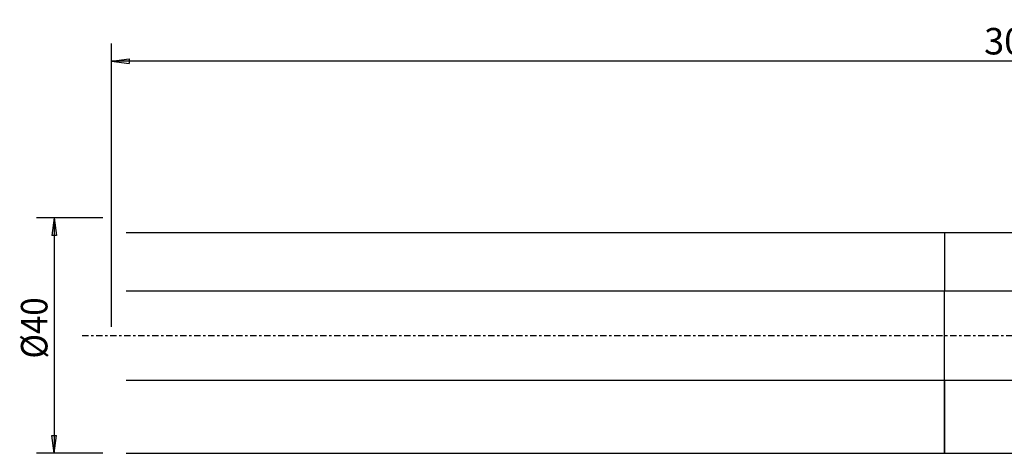
# Model space of a CAD drawing. Units: millimetres. Extents: x -157 to 177, y -34 to 54.
# Drawn here: x -157 to 10, y -20 to 54 of the extents above; entities that cross this region are included whole.
import ezdxf

# ---------------------------------------------------------------- set-up
doc = ezdxf.new("R2010")
doc.units = ezdxf.units.MM
doc.linetypes.add('CENTER', pattern=[47.5, 22, -8.5, 8.5, -8.5])
doc.layers.get('0').update_dxf_attribs({"linetype": 'CONTINUOUS'})
for name, color, linetype in [('1', 4, 'CONTINUOUS'), ('SK1', 4, 'CONTINUOUS'), ('SK2', 7, 'CONTINUOUS'), ('SK4', 2, 'CENTER')]:
    doc.layers.add(name, color=color, linetype=linetype)
doc.styles.add('DEFAULT', font='simplex.shx')
doc.dimstyles.get("Standard").update_dxf_attribs({"dimtxt": 0.18, "dimasz": 0.18, "dimexe": 0.18, "dimexo": 0.0625, "dimgap": 0.09, "dimtad": 1, "dimzin": 0, "dimdsep": 52, "dimtxsty": 'Standard', "dimcen": 0.09, "dimadec": 0, "dimazin": 0, "dimtfac": 1, "dimtdec": 4, "dimtofl": 0, "dimtmove": 0, "dimatfit": 3, "dimfxl": 1, "dimtolj": 1, "dimtzin": 0, "dimarcsym": 0})

# ---------------------------------------------------------------- blocks, each defined once
blk = doc.blocks.new('DimnDraft3D3')
at = {"layer": 'SK2'}
for p, q in [((-141.336, 1.5), (-141.336, 49.625)), ((159.914, 28.375), (159.914, 49.625)), ((-141.336, 46.625), (-138.336001, 47.019957)), ((-138.336001, 47.019957), (-138.335999, 46.230043)), ((159.914, 46.625), (156.913999, 47.019957)), ((156.914001, 46.230043), (156.913999, 47.019957)), ((159.914, 46.625), (-141.336, 46.625)), ((-141.336, 46.625), (-138.335999, 46.230043)), ((159.914, 46.625), (156.914001, 46.230043))]:
    blk.add_line(p, q, dxfattribs=at)
at = {"layer": 'SK2', "insert": (6.695579, 47.75), "char_height": 4.5, "attachment_point": 7, "line_spacing_factor": 1.084337, "style": 'DEFAULT'}
blk.add_mtext('\\W01.000;\\fsimplex.shx,bigfont.shx;301 ', dxfattribs=at)
blk = doc.blocks.new('_CLOSED')
at = {"lineweight": -2}
for p, q in [((-1, 0.166667), (0, 0)), ((-1, 0.166667), (-1, -0.166667)), ((0, 0), (-1, -0.166667)), ((0, 0), (-1, 0))]:
    blk.add_line(p, q, dxfattribs=at)

msp = doc.modelspace()

# ---------------------------------------------------------------- linework, layer by layer
at = {"layer": '1'}
for p, q in [((0, 17.5108), (0, 7.571)), ((0, 17.5108), (112.1389, 17.5108)), ((0, -7.571), (0, 7.571)), ((112.1389, 7.571), (0, 7.571)), ((0, -7.571), (112.1389, -7.571)), ((0, -19.9892), (0, -7.571)), ((0, -19.9892), (112.1389, -19.9892))]:
    msp.add_line(p, q, dxfattribs=at)
at = {"layer": 'SK1'}
for p, q in [((-138.836, 17.5108), (0, 17.5108)), ((0, 17.5108), (0, 7.571)), ((0, 7.571), (-138.836, 7.571)), ((0, -7.571), (0, 7.571)), ((-138.836, -7.571), (0, -7.571)), ((0, -7.571), (0, -19.9892)), ((-138.836, -19.9892), (0, -19.9892))]:
    msp.add_line(p, q, dxfattribs=at)
at = {"layer": 'SK2'}
for p, q in [((-142.836, 19.9892), (-154.086, 19.9892)), ((-151.086, 19.9892), (-151.481, 16.9892)), ((-151.086, 19.9892), (-151.086, -19.9892)), ((-151.086, 19.9892), (-150.691, 16.9893)), ((-150.691, 16.9893), (-151.481, 16.9892)), ((-151.481, -16.9893), (-150.691, -16.9892)), ((-151.086, -19.9892), (-151.481, -16.9893)), ((-151.086, -19.9892), (-150.691, -16.9892)), ((-142.836, -19.9892), (-154.086, -19.9892))]:
    msp.add_line(p, q, dxfattribs=at)
at = {"layer": 'SK4', "ltscale": 0.05}
msp.add_line((-146.336, 0), (164.914, 0), dxfattribs=at)

# ---------------------------------------------------------------- texts
at = {"layer": 'SK2', "insert": (-152.211, -3.8961), "char_height": 4.5, "attachment_point": 7, "rotation": 90, "line_spacing_factor": 1.084337, "style": 'DEFAULT'}
msp.add_mtext('\\W00.914;\\fsimplex.shx,bigfont.shx;%%c40 ', dxfattribs=at)

# ---------------------------------------------------------------- dimensions: what is measured, and where the dimension line sits
at = {"layer": 'SK2', "lineweight": -3}
dim = msp.add_linear_dim(base=(-141.336, 46.625), p1=(159.914, 28.375), p2=(-141.336, 1.5), dimstyle='Standard', override={"dimtxt": 4.5, "dimasz": 3, "dimexe": 3, "dimexo": 1.5, "dimgap": 2.25, "dimtad": 1, "dimtih": 0, "dimdec": 3, "dimzin": 8, "dimpost": '<>', "dimtxsty": 'DEFAULT', "dimblk1": 'CLOSED', "dimblk2": 'CLOSED', "dimsah": 1, "dimclrd": 2, "dimclre": 2, "dimclrt": 7, "dimtdec": 3, "dimtofl": 1, "dimtmove": 0}, dxfattribs=at)
dim.commit()
dim.dimension.update_dxf_attribs({"geometry": 'DimnDraft3D3', "text_midpoint": (5.5706, 46.625)})

doc.saveas('drawing.dxf')
